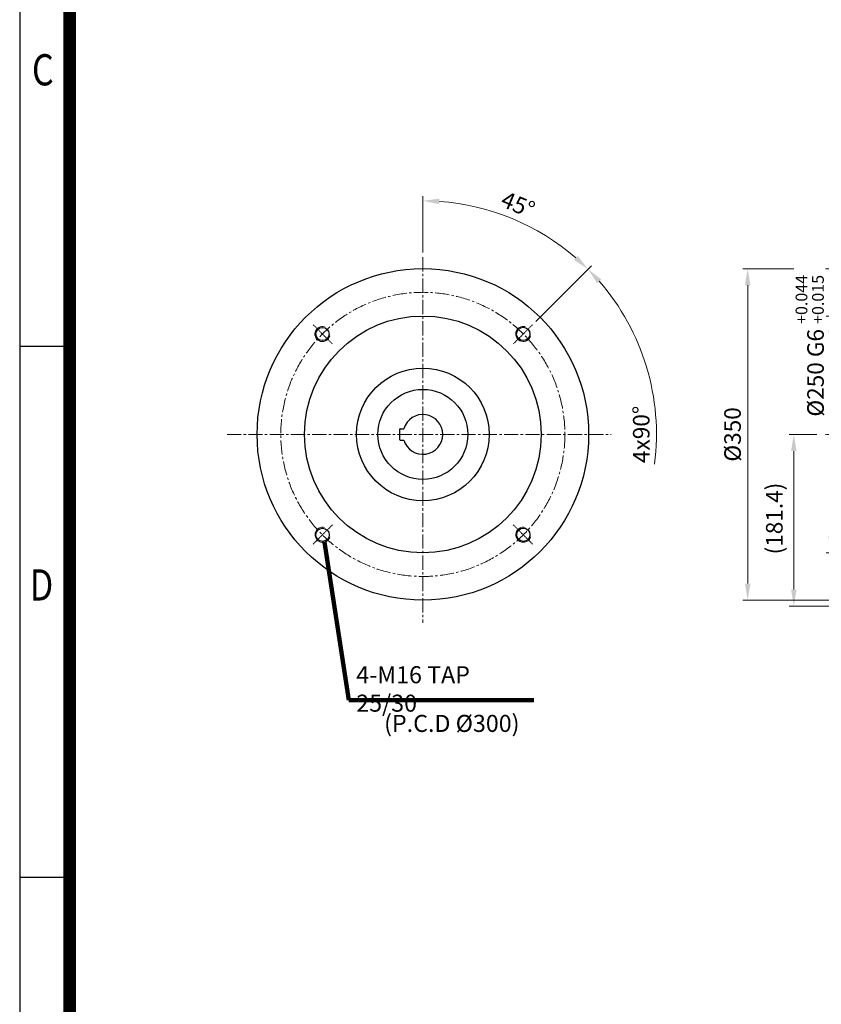
# Model space of a CAD drawing. Units: millimetres. Extents: x 1198 to 3545, y -447 to 3021.
# Drawn here: x 1198 to 2044, y 593 to 1632 of the extents above; entities that cross this region are included whole.
import ezdxf
from ezdxf.enums import TextEntityAlignment as Align

# ---------------------------------------------------------------- set-up
doc = ezdxf.new("R2010")
doc.units = ezdxf.units.MM
doc.linetypes.add('CENTER2', pattern=[1.125, 0.75, -0.125, 0.125, -0.125])
doc.linetypes.add('HIDDEN2', pattern=[0.1875, 0.125, -0.0625])
doc.layers.get('0').update_dxf_attribs({"linetype": 'CONTINUOUS', "lineweight": 30})
doc.layers.get('DEFPOINTS').update_dxf_attribs({"linetype": 'CONTINUOUS'})
for name, color, linetype, lineweight in [('C', 1, 'CENTER2', 9), ('D', 7, 'CONTINUOUS', 9), ('H', 4, 'HIDDEN2', 15), ('O', 3, 'CONTINUOUS', 30), ('OUTLINE', 3, 'CONTINUOUS', 20)]:
    doc.layers.add(name, color=color, linetype=linetype, lineweight=lineweight)
doc.styles.add('ROMANS', font='romans.shx', dxfattribs={"width": 0.7, "height": 3.5, "bigfont": 'whgtxt.shx'})
doc.styles.get("Standard").update_dxf_attribs({"font": 'romans.shx', "width": 0.8, "bigfont": 'whgtxt.shx'})
doc.dimstyles.get("Standard").update_dxf_attribs({"dimtxt": 3.5, "dimasz": 3.5, "dimexe": 1, "dimexo": 1, "dimgap": 1, "dimtad": 1, "dimdec": 3, "dimdsep": 46, "dimtxsty": 'Standard', "dimcen": 0, "dimclrd": 256, "dimclre": 256, "dimclrt": 256, "dimadec": 3, "dimazin": 2, "dimtp": 0.1, "dimtm": 0.1, "dimtfac": 0.71, "dimtdec": 3, "dimtmove": 0, "dimatfit": 3, "dimfxl": 0, "dimlwd": -1, "dimlwe": -1, "dimarcsym": 0})
doc.dimstyles.new('STANDARD$0', dxfattribs={"dimtxt": 3.5, "dimasz": 3.5, "dimexe": 1, "dimexo": 1, "dimgap": 1, "dimtad": 1, "dimdec": 3, "dimdsep": 46, "dimtxsty": 'Standard', "dimcen": 0, "dimclrd": 256, "dimclre": 256, "dimclrt": 256, "dimadec": 3, "dimazin": 2, "dimtp": 0.1, "dimtm": 0.1, "dimtfac": 0.71, "dimtdec": 3, "dimtmove": 0, "dimatfit": 3, "dimfxl": 0, "dimlwd": -1, "dimlwe": -1, "dimarcsym": 0})
doc.dimstyles.new('STANDARD$2', dxfattribs={"dimtxt": 3.5, "dimasz": 3.5, "dimexe": 1, "dimexo": 1, "dimgap": 1, "dimtad": 1, "dimdec": 3, "dimdsep": 46, "dimtxsty": 'Standard', "dimcen": 0, "dimclrd": 256, "dimclre": 256, "dimclrt": 256, "dimadec": 3, "dimazin": 2, "dimtp": 0.1, "dimtm": 0.1, "dimtfac": 0.71, "dimtdec": 3, "dimtmove": 0, "dimatfit": 3, "dimfxl": 0, "dimlwd": -1, "dimlwe": -1, "dimarcsym": 0})
pattern_1 = [(45, (422.358, -447.445), (-11.22532, 11.22532), [])]

# ---------------------------------------------------------------- blocks, each defined once
blk = doc.blocks.new('HS_A4양식_S(297X210MM)')
for p, q in [((18, 277), (18, 14)), ((22, 145.5), (18, 145.5)), ((22, 103), (18, 103))]:
    blk.add_line(p, q)
at = {"color": 0}
blk.add_line((22, 277), (22, 14), dxfattribs=at)
at = {"color": 3, "const_width": 1}
blk.add_lwpolyline([(22, 273.072), (22, 17.5)], dxfattribs=at)
at = {"style": 'ROMANS', "width": 0.8}
for s, p in [('C', (19.854, 167.341)), ('D', (19.75, 126.092))]:
    blk.add_text(s, height=2.5, dxfattribs=at).set_placement(p, align=Align.MIDDLE)
blk = doc.blocks.new('argaergaergargargargarg')
at = {"layer": 'H', "ltscale": 10}
for p, q in [((-773.2, 6518.9), (-877.2, 6518.9)), ((-855.2, 6518.9), (-855.2, 6503.9)), ((-795.2, 6503.9), (-795.2, 6518.9)), ((-773.2, 6471.9), (-773.2, 6523.9)), ((-763.2, 6523.9), (-773.2, 6523.9)), ((-763.2, 6471.9), (-763.2, 6523.9)), ((-773.2, 6503.9), (-877.2, 6503.9)), ((-773.2, 6491.9), (-877.2, 6491.9)), ((-855.2, 6491.9), (-855.2, 6476.9)), ((-795.2, 6476.9), (-795.2, 6491.9)), ((-773.2, 6476.9), (-877.2, 6476.9)), ((-763.2, 6471.9), (-773.2, 6471.9))]:
    blk.add_line(p, q, dxfattribs=at)
at = {"layer": 'O', "ltscale": 0.7}
for p, q in [((-767.2, 6533.9), (-852.2, 6533.9)), ((-852.2, 6528.5), (-852.2, 6533.9)), ((-876.2, 6527.9), (-852.8, 6527.9)), ((-876.2, 6467.9), (-852.8, 6467.9)), ((-852.2, 6467.3), (-852.2, 6461.9)), ((-767.2, 6461.9), (-852.2, 6461.9))]:
    blk.add_line(p, q, dxfattribs=at)
at = {"layer": 'O'}
for p, q in [((-876.2, 6527.9), (-877.2, 6526.9)), ((-877.2, 6526.9), (-877.2, 6497.9)), ((-877.2, 6468.9), (-877.2, 6497.9)), ((-876.2, 6467.9), (-877.2, 6468.9))]:
    blk.add_line(p, q, dxfattribs=at)
at = {"layer": 'O', "ltscale": 0.7}
for centre, start, end in [((-852.8, 6528.5), 270, 0), ((-852.8, 6467.3), 0, 90)]:
    blk.add_arc(centre, 0.6, start, end, dxfattribs=at)
at = {"layer": 'OUTLINE'}
for p, q in [((-767.2, 6533.9), (-767.2, 6461.9)), ((-766.6, 6527.9), (-749.4, 6527.9)), ((-766.6, 6467.9), (-750.2, 6467.9))]:
    blk.add_line(p, q, dxfattribs=at)
for centre, start, end in [((-766.6, 6528.5), 180, 270), ((-766.6, 6467.3), 90, 180)]:
    blk.add_arc(centre, 0.6, start, end, dxfattribs=at)
blk = doc.blocks.new('*D222')
at = {"layer": 'D', "linetype": 'ByBlock', "transparency": 16777216}
for p, q in [((1137.2, 337.4), (1012.5, 337.4)), ((1017.5, 319.9), (1017.5, 4.9)), ((1137.2, -12.6), (1012.5, -12.6))]:
    blk.add_line(p, q, dxfattribs=at)
at = {"layer": 'D', "transparency": 16777216}
for points in [[(1014.6, 319.9), (1020.4, 319.9), (1017.5, 337.4)], [(1014.6, 4.9), (1020.4, 4.9), (1017.5, -12.6)]]:
    blk.add_solid(points, dxfattribs=at)
at = {"layer": 'DEFPOINTS', "color": 0, "transparency": 16777216}
for p in [(1142.2, 337.4), (1017.5, -12.6), (1142.2, -12.6)]:
    blk.add_point(p, dxfattribs=at)
at = {"layer": 'D', "transparency": 16777216, "insert": (1003.8, 162.4), "char_height": 17.5, "attachment_point": 5, "rotation": 90, "bg_fill": 3, "box_fill_scale": 1.1, "bg_fill_color": 256, "bg_fill_true_color": 13158600, "bg_fill_transparency": 0}
blk.add_mtext('%%c350', dxfattribs=at)
blk = doc.blocks.new('*D223')
at = {"layer": 'D', "linetype": 'ByBlock', "transparency": 16777216}
for p, q in [((1152, 287.4), (1100.5, 287.4)), ((1105.5, 269.9), (1105.5, 54.9)), ((1152, 37.4), (1100.5, 37.4))]:
    blk.add_line(p, q, dxfattribs=at)
at = {"layer": 'D', "transparency": 16777216}
for points in [[(1102.6, 269.9), (1108.4, 269.9), (1105.5, 287.4)], [(1102.6, 54.9), (1108.4, 54.9), (1105.5, 37.4)]]:
    blk.add_solid(points, dxfattribs=at)
at = {"layer": 'DEFPOINTS', "color": 0, "transparency": 16777216}
for p in [(1157, 287.4), (1105.5, 37.4), (1157, 37.4)]:
    blk.add_point(p, dxfattribs=at)
at = {"layer": 'D', "transparency": 16777216, "insert": (1083, 256), "char_height": 17.5, "attachment_point": 5, "rotation": 90, "bg_fill": 3, "box_fill_scale": 1.1, "bg_fill_color": 256, "bg_fill_true_color": 13158600, "bg_fill_transparency": 0}
blk.add_mtext('%%c250{}{\\C4; G6 {\\H2x;}{\\A2;\\C3;\\H0.71x;\\S+0.044^ +0.015;}}', dxfattribs=at)
blk = doc.blocks.new('*D224')
at = {"layer": 'D', "linetype": 'ByBlock', "transparency": 16777216}
for p, q in [((1142.2, 342.4), (1142.2, 431.8)), ((1159.7, 426.8), (1243.7, 426.8)), ((1261.2, 193.4), (1261.2, 431.8))]:
    blk.add_line(p, q, dxfattribs=at)
at = {"layer": 'D', "transparency": 16777216}
for points in [[(1159.7, 429.7), (1159.7, 423.9), (1142.2, 426.8)], [(1243.7, 429.7), (1243.7, 423.9), (1261.2, 426.8)]]:
    blk.add_solid(points, dxfattribs=at)
at = {"layer": 'DEFPOINTS', "color": 0, "transparency": 16777216}
for p in [(1261.2, 426.8), (1142.2, 337.4), (1261.2, 188.4)]:
    blk.add_point(p, dxfattribs=at)
at = {"layer": 'D', "transparency": 16777216, "insert": (1201.7, 440.6), "char_height": 17.5, "attachment_point": 5, "bg_fill": 3, "box_fill_scale": 1.1, "bg_fill_color": 256, "bg_fill_true_color": 13158600, "bg_fill_transparency": 0}
blk.add_mtext('119', dxfattribs=at)
blk = doc.blocks.new('*D225')
at = {"layer": 'D', "linetype": 'ByBlock', "transparency": 16777216}
for p, q in [((1124.7, 377.8), (1107.2, 377.8)), ((1142.2, 342.4), (1142.2, 382.8)), ((1142.2, 377.8), (1145.2, 377.8)), ((1145.2, 237.4), (1145.2, 382.8)), ((1162.7, 377.8), (1199.6, 377.8))]:
    blk.add_line(p, q, dxfattribs=at)
at = {"layer": 'D', "transparency": 16777216}
for points in [[(1124.7, 380.7), (1124.7, 374.8), (1142.2, 377.8)], [(1162.7, 380.7), (1162.7, 374.8), (1145.2, 377.8)]]:
    blk.add_solid(points, dxfattribs=at)
at = {"layer": 'DEFPOINTS', "color": 0, "transparency": 16777216}
for p in [(1145.2, 377.8), (1142.2, 337.4), (1145.2, 232.4)]:
    blk.add_point(p, dxfattribs=at)
at = {"layer": 'D', "transparency": 16777216, "insert": (1189.9, 391.5), "char_height": 17.5, "attachment_point": 5, "bg_fill": 3, "box_fill_scale": 1.1, "bg_fill_color": 256, "bg_fill_true_color": 13158600, "bg_fill_transparency": 0}
blk.add_mtext('3', dxfattribs=at)
blk = doc.blocks.new('*D226')
at = {"layer": 'D', "linetype": 'ByBlock', "transparency": 16777216}
for p, q in [((1090.7, 162.4), (1061.2, 162.4)), ((1066.2, 144.9), (1066.2, -1.5)), ((1113.7, -19), (1061.2, -19))]:
    blk.add_line(p, q, dxfattribs=at)
at = {"layer": 'D', "transparency": 16777216}
for points in [[(1063.3, 144.9), (1069.1, 144.9), (1066.2, 162.4)], [(1063.3, -1.5), (1069.1, -1.5), (1066.2, -19)]]:
    blk.add_solid(points, dxfattribs=at)
at = {"layer": 'DEFPOINTS', "color": 0, "transparency": 16777216}
for p in [(1095.7, 162.4), (1066.2, -19), (1118.7, -19)]:
    blk.add_point(p, dxfattribs=at)
at = {"layer": 'D', "transparency": 16777216, "insert": (1047.9, 73.6), "char_height": 17.5, "attachment_point": 5, "rotation": 90, "bg_fill": 3, "box_fill_scale": 1.1, "bg_fill_color": 256, "bg_fill_true_color": 13158600, "bg_fill_transparency": 0}
blk.add_mtext('(181.4)', dxfattribs=at)
blk = doc.blocks.new('*U216')
at = {"color": 7, "linetype": 'Continuous', "lineweight": 18}
blk.add_arc((0.1, 0), 8, 75, 345, dxfattribs=at)
at = {"layer": 'O', "linetype": 'Continuous', "lineweight": 25}
blk.add_circle((0.1, 0), 7, dxfattribs=at)
blk = doc.blocks.new('*U217')
at = {"color": 0, "linetype": 'ByBlock', "lineweight": -2, "transparency": 16777216}
for p in [(74.4, 6540.3), (286.4, 6540.4), (74.5, 6328.3), (286.5, 6328.4)]:
    blk.add_blockref('*U216', p, dxfattribs=at)
blk = doc.blocks.new('*U218')
at = {"layer": 'C'}
blk.add_line((-10.1, -10.1), (10.1, 10.1), dxfattribs=at)
blk = doc.blocks.new('*U219')
at = {"color": 0, "linetype": 'ByBlock', "lineweight": -2, "transparency": 16777216}
for p, rotation in [((74.8, 6540), 90.00000000000001), ((74.8, 6328.7), 180), ((286.1, 6328.7), 270)]:
    blk.add_blockref('*U218', p, dxfattribs=dict(at, rotation=rotation))
blk.add_blockref('*U218', (286.1, 6540), dxfattribs=at)
blk = doc.blocks.new('*D220')
at = {"layer": 'D', "linetype": 'ByBlock', "transparency": 16777216}
blk.add_line((1742.8, 1313.6), (1801.5, 1372.3), dxfattribs=at)
blk.add_arc((1623.5, 1194.3), 246.7, 352.7169, 40.9342, dxfattribs=at)
at = {"layer": 'D', "transparency": 16777216}
blk.add_solid([(1807.7, 1353.9), (1812, 1357.9), (1798, 1368.7)], dxfattribs=at)
at = {"layer": 'DEFPOINTS', "color": 0, "transparency": 16777216}
for p in [(1739.3, 1310.1), (1719.1, 1289.8), (1861.8, 1130.5), (1719.1, 1098.8), (1739.3, 1078.5)]:
    blk.add_point(p, dxfattribs=at)
at = {"layer": 'D', "transparency": 16777216, "insert": (1856.4, 1194.3), "char_height": 17.5, "attachment_point": 5, "rotation": 90, "bg_fill": 3, "box_fill_scale": 1.1, "bg_fill_color": 256, "bg_fill_true_color": 13158600, "bg_fill_transparency": 0}
blk.add_mtext('4x90°', dxfattribs=at)
blk = doc.blocks.new('*D221')
at = {"layer": 'D', "linetype": 'ByBlock', "transparency": 16777216}
for p, q in [((1623.5, 1386.3), (1623.5, 1445.9)), ((1742.8, 1313.6), (1801.5, 1372.2))]:
    blk.add_line(p, q, dxfattribs=at)
blk.add_arc((1623.5, 1194.3), 246.6, 49.0666, 85.9334, dxfattribs=at)
at = {"layer": 'D', "transparency": 16777216}
for points in [[(1640.9, 1437.4), (1641.1, 1443.2), (1623.5, 1440.9)], [(1787.1, 1382.8), (1783.1, 1378.5), (1797.9, 1368.7)]]:
    blk.add_solid(points, dxfattribs=at)
at = {"layer": 'DEFPOINTS', "color": 0, "transparency": 16777216}
for p in [(1746.8, 1407.9), (1623.5, 1381.3), (1739.3, 1310.1), (1719.1, 1289.8), (1623.5, 995.4)]:
    blk.add_point(p, dxfattribs=at)
at = {"layer": 'D', "transparency": 16777216, "insert": (1723.2, 1434.9), "char_height": 17.5, "attachment_point": 5, "rotation": 337.5, "bg_fill": 3, "box_fill_scale": 1.1, "bg_fill_color": 256, "bg_fill_true_color": 13158600, "bg_fill_transparency": 0}
blk.add_mtext('45°', dxfattribs=at)
blk = doc.blocks.new('5346456456')
at = {"linetype": 'Continuous', "lineweight": 18}
h = blk.add_hatch(dxfattribs=at)
h.set_pattern_fill('ANSI31', color=256, scale=5, style=0)
h.set_pattern_definition(pattern_1)
edge = h.paths.add_edge_path(flags=0)
edge.add_line((1175.3567, 314.2327), (1176.4357, 312.4369))
edge.add_line((1176.4357, 312.4369), (1172.2297, 305.4369))
edge.add_line((1172.2297, 305.4369), (1142.2297, 305.4369))
edge.add_line((1142.2297, 305.4369), (1142.2297, 287.4369))
edge.add_line((1142.2297, 287.4369), (1145.2297, 287.4369))
edge.add_arc((1145.2297, 284.4369), 3, 0, 90, ccw=False)
edge.add_line((1148.2297, 284.4369), (1148.2297, 235.4369))
edge.add_arc((1145.2297, 235.4369), 3, 270, 360, ccw=False)
edge.add_line((1145.2297, 232.4369), (1145.2297, 209.9369))
edge.add_line((1145.2297, 209.9369), (1150.2297, 209.9369))
edge.add_line((1150.2297, 209.9369), (1150.2297, 217.4369))
edge.add_line((1150.2297, 217.4369), (1170.2297, 217.4369))
edge.add_line((1170.2297, 217.4369), (1172.2297, 219.4369))
edge.add_line((1172.2297, 219.4369), (1172.2297, 229.4369))
edge.add_arc((1169.2297, 229.4369), 3, 0, 90)
edge.add_line((1169.2297, 232.4369), (1163.2297, 232.4369))
edge.add_arc((1163.2297, 237.4369), 5, 180, 270, ccw=False)
edge.add_line((1158.2297, 237.4369), (1158.2297, 280.4369))
edge.add_arc((1173.2297, 280.4369), 15, 90, 180, ccw=False)
edge.add_line((1173.2297, 295.4369), (1191.2666, 295.4369))
edge.add_spline(control_points=[(1191.2666, 295.4369), (1187.2994, 304.4169), (1182.1495, 310.9787), (1175.3567, 314.2327)], knot_values=[0.787228139, 0.787228139, 0.787228139, 0.787228139, 0.83665795, 0.83665795, 0.83665795, 0.83665795], weights=[1, 1, 1, 1], degree=3, periodic=0)
h = blk.add_hatch(dxfattribs=at)
h.set_pattern_fill('ANSI31', color=256, scale=5, style=0)
h.set_pattern_definition(pattern_1)
edge = h.paths.add_edge_path()
edge.add_spline(control_points=[(1173.1635, 17.8828), (1179.8908, 21.004), (1186.3863, 24.9365), (1179.4459, 29.4369)], knot_values=[0.414712617, 0.414712617, 0.414712617, 0.414712617, 0.442735309, 0.442735309, 0.442735309, 0.442735309], weights=[1, 1, 1, 1], degree=3, periodic=0)
edge.add_line((1179.4459, 29.4369), (1173.2297, 29.4369))
edge.add_arc((1173.2297, 44.4369), 15, 180, 270, ccw=False)
edge.add_line((1158.2297, 44.4369), (1158.2297, 87.4369))
edge.add_arc((1163.2297, 87.4369), 5, 90, 180, ccw=False)
edge.add_line((1163.2297, 92.4369), (1169.2297, 92.4369))
edge.add_arc((1169.2297, 95.4369), 3, 270, 360)
edge.add_line((1172.2297, 95.4369), (1172.2297, 105.4369))
edge.add_line((1172.2297, 105.4369), (1170.2297, 107.4369))
edge.add_line((1170.2297, 107.4369), (1150.2297, 107.4369))
edge.add_line((1150.2297, 107.4369), (1150.2297, 114.9369))
edge.add_line((1150.2297, 114.9369), (1145.2297, 114.9369))
edge.add_line((1145.2297, 114.9369), (1145.2297, 92.4369))
edge.add_arc((1145.2297, 89.4369), 3, 0, 90, ccw=False)
edge.add_line((1148.2297, 89.4369), (1148.2297, 40.4369))
edge.add_arc((1145.2297, 40.4369), 3, -90, 0, ccw=False)
edge.add_line((1145.2297, 37.4369), (1142.2297, 37.4369))
edge.add_line((1142.2297, 37.4369), (1142.2297, 19.4369))
edge.add_line((1142.2297, 19.4369), (1172.2297, 19.4369))
edge.add_line((1172.2297, 19.4369), (1173.1635, 17.8828))
at = {"color": 7, "linetype": 'Continuous', "lineweight": 25}
for p, q in [((1167.2297, 304.4369), (1167.2297, 315.5727)), ((1167.2297, 154.4369), (1167.2297, 170.4369)), ((1167.2297, 14.3224), (1167.2297, 20.4369))]:
    blk.add_line(p, q, dxfattribs=at)
at = {"color": 7, "linetype": 'Continuous', "lineweight": 18}
for p, q in [((1142.2297, 304.4369), (1167.2297, 304.4369)), ((1142.2297, 170.4369), (1167.2297, 170.4369)), ((1142.2297, 170.4369), (1147.2297, 170.4369)), ((1142.2297, 154.4369), (1167.2297, 154.4369)), ((1142.2297, 20.4369), (1167.2297, 20.4369))]:
    blk.add_line(p, q, dxfattribs=at)
at = {"linetype": 'Continuous', "lineweight": 18}
blk.add_line((1147.0924, 209.9369), (1150.2297, 213.0742), dxfattribs=at)
at = {"layer": 'C'}
for p, q in [((1161.2297, 214.4369), (1161.2297, 195.4369)), ((1170.7297, 204.9369), (1151.7297, 204.9369)), ((1095.6573, 162.4369), (1290.0265, 162.4369)), ((1161.2297, 129.4369), (1161.2297, 110.4369)), ((1170.7297, 119.9369), (1151.7297, 119.9369))]:
    blk.add_line(p, q, dxfattribs=at)
at = {"layer": 'D'}
for p, q in [((1150.2297, 214.7757), (1155.7185, 209.2869)), ((1150.2297, 212.4423), (1153.385, 209.2869)), ((1150.2297, 210.1088), (1151.0516, 209.2869)), ((1150.2297, 209.2869), (1156.3998, 209.2869)), ((1150.5179, 216.821), (1157.2572, 210.0817)), ((1152.2354, 217.4369), (1158.7337, 210.9386)), ((1154.5689, 217.4369), (1160.5995, 211.4063)), ((1156.9023, 217.4369), (1163.2119, 211.1273)), ((1159.2358, 217.4369), (1167.3858, 209.2869)), ((1161.5692, 217.4369), (1169.7192, 209.2869)), ((1163.9027, 217.4369), (1172.0527, 209.2869)), ((1166.0595, 209.2869), (1172.2297, 209.2869)), ((1166.2361, 217.4369), (1172.2297, 211.4434)), ((1168.5696, 217.4369), (1172.2297, 213.7768)), ((1170.9144, 217.4255), (1172.2183, 216.1217)), ((1150.2297, 200.5869), (1156.3998, 200.5869)), ((1150.2297, 199.7747), (1157.5674, 192.4369)), ((1151.7509, 200.5869), (1159.9009, 192.4369)), ((1154.0843, 200.5869), (1162.2343, 192.4369)), ((1157.0227, 199.982), (1164.5678, 192.4369)), ((1160.8925, 198.4457), (1166.9012, 192.4369)), ((1162.9914, 198.6802), (1169.2347, 192.4369)), ((1164.6162, 199.3888), (1171.4067, 192.5984)), ((1165.911, 200.4275), (1172.2297, 194.1088)), ((1166.0595, 200.5869), (1172.2297, 200.5869)), ((1168.085, 200.5869), (1172.2297, 196.4423)), ((1170.4185, 200.5869), (1172.2297, 198.7757)), ((1150.2297, 197.4412), (1155.234, 192.4369)), ((1150.2297, 195.1078), (1152.9005, 192.4369)), ((1150.2297, 129.7711), (1155.7139, 124.2869)), ((1150.2297, 127.4376), (1153.3804, 124.2869)), ((1150.5159, 131.8183), (1157.2545, 125.0797)), ((1152.2308, 132.4369), (1158.7304, 125.9372)), ((1154.5642, 132.4369), (1160.5952, 126.4059)), ((1156.8977, 132.4369), (1163.2051, 126.1295)), ((1159.2311, 132.4369), (1167.3811, 124.2869)), ((1161.5646, 132.4369), (1169.7146, 124.2869)), ((1163.898, 132.4369), (1172.048, 124.2869)), ((1166.2315, 132.4369), (1172.2297, 126.4387)), ((1168.5649, 132.4369), (1172.2297, 128.7722)), ((1170.9092, 132.4262), (1172.2189, 131.1164)), ((1150.2297, 124.2869), (1156.3998, 124.2869)), ((1150.2297, 115.5869), (1156.3998, 115.5869)), ((1150.2297, 114.4373), (1157.23, 107.4369)), ((1151.4135, 115.5869), (1159.5635, 107.4369)), ((1153.747, 115.5869), (1161.897, 107.4369)), ((1156.0804, 115.5869), (1164.2304, 107.4369)), ((1165.7424, 115.2587), (1172.2214, 108.7797)), ((1166.0595, 124.2869), (1172.2297, 124.2869)), ((1166.0595, 115.5869), (1172.2297, 115.5869)), ((1167.7477, 115.5869), (1172.2297, 111.1049)), ((1170.0811, 115.5869), (1172.2297, 113.4384)), ((1150.2297, 112.1038), (1154.8966, 107.4369)), ((1150.2297, 109.7704), (1152.5631, 107.4369)), ((1160.5256, 113.4752), (1166.5639, 107.4369)), ((1162.7234, 113.6109), (1168.8973, 107.4369)), ((1164.4033, 114.2644), (1171.1659, 107.5018))]:
    blk.add_line(p, q, dxfattribs=at)
for centre, radius, start, end in [((1151.7297, 215.9369), 1.5, 90, 180), ((1161.2297, 204.9369), 6.5, 137.9922771, 222.0077229), ((1161.2297, 204.9369), 6.5, 42.0077229, 137.9922771), ((1161.2297, 204.9369), 6.5, 317.9922771, 42.0077229), ((1170.7297, 215.9369), 1.5, 0, 90), ((1161.2297, 204.9369), 6.5, 222.0077229, 317.9922771), ((1151.7297, 193.9369), 1.5, 180, 270), ((1170.7297, 193.9369), 1.5, 270, 0), ((1151.7297, 130.9369), 1.5, 90, 180), ((1161.2297, 119.9369), 6.5, 42.0077229, 137.9922771), ((1170.7297, 130.9369), 1.5, 0, 90), ((1161.2297, 119.9369), 6.5, 137.9922771, 222.0077229), ((1161.2297, 119.9369), 6.5, 222.0077229, 317.9922771), ((1161.2297, 119.9369), 6.5, 317.9922771, 42.0077229), ((1151.7297, 108.9369), 1.5, 180, 270), ((1170.7297, 108.9369), 1.5, 270, 0)]:
    blk.add_arc(centre, radius, start, end, dxfattribs=at)
at = {"layer": 'O', "linetype": 'Continuous', "lineweight": 25}
for p, q in [((1177.2297, 337.4369), (1142.2297, 337.4369)), ((1142.2297, 310.2743), (1142.2297, 337.4369)), ((1158.2297, 337.4369), (1158.2297, 314.9774)), ((1180.2297, 334.4369), (1180.2297, 334.3123)), ((1180.2297, 334.3123), (1180.2297, 326.4369)), ((1185.2297, 321.4369), (1227.2297, 321.4369)), ((1227.2297, 321.4369), (1227.2297, 317.6631)), ((1227.2297, 317.6631), (1227.2297, 308.0946)), ((1142.2297, 310.2743), (1142.2297, 305.4369)), ((1142.2297, 287.4369), (1142.2297, 305.4369)), ((1227.2297, 308.0946), (1227.2297, 302.9108)), ((1227.2297, 218.9153), (1227.2297, 302.9108)), ((1191.2666, 295.4369), (1173.2297, 295.4369)), ((1145.2297, 287.4369), (1142.2297, 287.4369)), ((1142.2297, 287.4369), (1142.2297, 37.4369)), ((1148.2297, 235.4369), (1148.2297, 284.4369)), ((1158.2297, 280.4369), (1158.2297, 237.4369)), ((1145.2297, 209.9369), (1145.2297, 232.4369)), ((1163.2297, 232.4369), (1169.2297, 232.4369)), ((1172.2297, 229.4369), (1172.2297, 219.4369)), ((1172.2297, 219.4369), (1172.2297, 105.4369)), ((1150.2297, 209.9369), (1145.2297, 209.9369)), ((1145.2297, 209.9369), (1145.2297, 114.9369)), ((1150.2297, 217.4369), (1150.2297, 209.9369)), ((1172.2297, 217.4369), (1150.2297, 217.4369)), ((1150.2297, 209.9369), (1150.2297, 192.437)), ((1150.2297, 132.4369), (1150.2297, 114.9369)), ((1145.2297, 114.9369), (1150.2297, 114.9369)), ((1145.2297, 92.4369), (1145.2297, 114.9369)), ((1145.2297, 114.9369), (1150.2297, 114.9369)), ((1150.2297, 114.9369), (1150.2297, 107.4369)), ((1150.2297, 107.4369), (1172.2297, 107.4369)), ((1172.2297, 105.4369), (1172.2297, 95.4369)), ((1148.2297, 40.4369), (1148.2297, 89.4369)), ((1158.2297, 87.4369), (1158.2297, 44.4369)), ((1169.2297, 92.4369), (1163.2297, 92.4369)), ((1227.2297, 40.5511), (1227.2297, 90.5185)), ((1142.2297, 37.4369), (1145.2297, 37.4369)), ((1142.2297, 19.4369), (1142.2297, 37.4369)), ((1173.2297, 29.4369), (1179.4459, 29.4369)), ((1142.2297, 19.4369), (1142.2297, 11.5407)), ((1158.2297, 12.4368), (1158.2297, 12.4338))]:
    blk.add_line(p, q, dxfattribs=at)
for centre, radius, start, end in [((1177.2297, 334.4369), 3, 0, 90), ((1185.2297, 326.4369), 5, 180, 270), ((1173.2297, 280.4369), 15, 90, 180), ((1145.2297, 284.4369), 3, 0, 90), ((1145.2297, 235.4369), 3, 270, 0), ((1163.2297, 237.4369), 5, 180, 270), ((1169.2297, 229.4369), 3, 0, 90), ((1169.2297, 95.4369), 3, 270, 0), ((1145.2297, 89.4369), 3, 0, 90), ((1163.2297, 87.4369), 5, 90, 180), ((1173.2297, 44.4369), 15, 180, 270), ((1145.2297, 40.4369), 3, 270, 0)]:
    blk.add_arc(centre, radius, start, end, dxfattribs=at)
blk.add_blockref('argaergaergargargargarg', (2024.4663, -6335.4695))
at = {"layer": 'D'}
dim = blk.add_linear_dim(base=(1017.5083, -12.5631), p1=(1142.2297, 337.4369), p2=(1142.2297, -12.5631), angle=90, text='%%c<>', dimstyle='STANDARD$0', override={"dimscale": 5, "dimtfill": 1}, dxfattribs=at)
dim.commit()
dim.dimension.update_dxf_attribs({"geometry": '*D222', "text_midpoint": (1003.7583, 162.4369)})
at = {"layer": 'C'}
blk.add_line((1176.4357, 12.4369), (1134.7236, 12.4369), dxfattribs=at)
at = {"layer": 'D'}
dim = blk.add_linear_dim(base=(1105.4748, 37.4369), p1=(1157.0258, 287.4369), p2=(1157.0258, 37.4369), angle=90, text='%%c<>{}{\\C4; G6 {\\H2x;}{\\A2;\\C3;\\H0.71x;\\S+0.044^ +0.015;}}', dimstyle='STANDARD$0', override={"dimscale": 5, "dimtfill": 1}, dxfattribs=at)
dim.commit()
dim.dimension.update_dxf_attribs({"geometry": '*D223', "text_midpoint": (1105.4748, 255.9793), "dimtype": 128})
dim = blk.add_linear_dim(base=(1261.2297, 426.8283), p1=(1142.2297, 337.4369), p2=(1261.2297, 188.437), dimstyle='STANDARD$0', override={"dimscale": 5, "dimtfill": 1}, dxfattribs=at)
dim.commit()
dim.dimension.update_dxf_attribs({"geometry": '*D224', "text_midpoint": (1201.7297, 440.5783)})
dim = blk.add_linear_dim(base=(1066.1891, -18.9681), p1=(1095.6573, 162.4369), p2=(1118.7297, -18.9681), angle=90, text='(<>)', dimstyle='STANDARD$0', override={"dimscale": 5, "dimdec": 1, "dimtfill": 1}, dxfattribs=at)
dim.commit()
dim.dimension.update_dxf_attribs({"geometry": '*D226', "text_midpoint": (1066.1891, 73.6452), "dimtype": 128})
dim = blk.add_linear_dim(base=(1145.2297, 377.7545), p1=(1142.2297, 337.4369), p2=(1145.2297, 232.4369), dimstyle='STANDARD$0', override={"dimscale": 5, "dimtfill": 1}, dxfattribs=at)
dim.commit()
dim.dimension.update_dxf_attribs({"geometry": '*D225', "text_midpoint": (1189.8964, 391.5045)})
at = {"layer": 'C'}
blk.add_line((1176.4357, 312.4369), (1135.1815, 312.4369), dxfattribs=at)
at = {"layer": 'D'}
blk.add_open_spline([(1142.2297, 315.3174), (1157.5009, 313.1494), (1201.1144, 328.3585), (1187.9911, 215.8261), (1298.7288, 207.9022), (1276.9956, 101.444), (1186.2106, 80.5424), (1179.8601, 9.8798), (1154.7506, 12.5121), (1142.2297, 11.5407)], degree=3, knots=[15.490509838, 15.490509838, 15.490509838, 15.490509838, 56.172957471, 143.771634865, 218.232196563, 322.311440971, 403.152932701, 458.289468984, 492.299555798, 492.299555798, 492.299555798, 492.299555798], dxfattribs=at)

msp = doc.modelspace()

# ---------------------------------------------------------------- linework, layer by layer
at = {"layer": 'C', "ltscale": 20}
for p, q in [((1623.5318, 1381.2679), (1623.5318, 995.4453)), ((1416.7969, 1194.3068), (1822.4901, 1194.3068))]:
    msp.add_line(p, q, dxfattribs=at)
msp.add_circle((1623.5318, 1194.3068), 150, dxfattribs=at)
at = {"layer": 'O'}
for p, q in [((1599.2318, 1188.7068), (1599.2318, 1199.9068)), ((1599.6318, 1200.3068), (1603.4071, 1200.3068)), ((1599.6318, 1188.3068), (1603.4071, 1188.3068))]:
    msp.add_line(p, q, dxfattribs=at)
at = {"layer": 'O', "linetype": 'Continuous', "lineweight": 25}
for radius in [175, 125, 70, 47.5]:
    msp.add_circle((1623.5318, 1194.3068), radius, dxfattribs=at)
at = {"layer": 'O'}
for centre, radius, start, end in [((1623.5318, 1194.3068), 21, 196.6015496, 163.3984504), ((1599.6318, 1199.9068), 0.4, 90, 180), ((1599.6318, 1188.7068), 0.4, 180, 270)]:
    msp.add_arc(centre, radius, start, end, dxfattribs=at)

# ---------------------------------------------------------------- block references
at = {"lineweight": 0, "xscale": 13.186201875, "yscale": 13.186201875, "zscale": 13.186201875}
msp.add_blockref('HS_A4양식_S(297X210MM)', (960.4617, -631.5956), dxfattribs=at)
for name in ['*U219', '*U217']:
    msp.add_blockref(name, (1443.0696, -5240.0271))

# ---------------------------------------------------------------- leaders
at = {"layer": 'D', "annotation_type": 0, "has_hookline": 1, "hookline_direction": 0, "text_width": 172.875}
msp.add_leader([(1519.6692, 1080.4773), (1545.4892, 913.6785), (1562.9892, 913.6785)], dimstyle='Standard', override={"dimscale": 5, "dimtxt": 3.5, "dimasz": 3.5, "dimexe": 1, "dimexo": 1, "dimgap": 1, "dimtad": 1, "dimtih": 0, "dimtoh": 0, "dimdec": 3, "dimzin": 8, "dimcen": 0, "dimclrd": 256, "dimclre": 256, "dimclrt": 256, "dimadec": 3, "dimazin": 2, "dimtp": 0.1, "dimtm": 0.1, "dimtfac": 0.71, "dimtdec": 3, "dimtofl": 1, "dimatfit": 0, "dimtfill": 1, "dimtolj": 0, "dimtzin": 8, "dimlwd": 65535, "dimlwe": 65535, "dimarcsym": 1}, dxfattribs=at)

# ---------------------------------------------------------------- next in the draw order: block references
at = {"layer": 'D'}
msp.add_blockref('5346456456', (949.0205, 1031.8698), dxfattribs=at)

# ---------------------------------------------------------------- next in the draw order: texts
at = {"layer": 'D', "insert": (1553.2313, 949.5358), "char_height": 18, "width": 186.468711, "attachment_point": 1, "style": 'ROMANS', "bg_fill": 2}
msp.add_mtext('4-M16 TAP 25/30', dxfattribs=at)

# ---------------------------------------------------------------- next in the draw order: dimensions: what is measured, and where the dimension line sits
at = {"layer": 'D'}
dim = msp.add_angular_dim_2l(base=(1861.7916, 1130.4652), line1=((1719.0687, 1289.8437), (1739.3013, 1310.0763)), line2=((1719.0687, 1098.7698), (1739.3013, 1078.5372)), text='4x<>', dimstyle='STANDARD$2', override={"dimscale": 5, "dimsah": 1, "dimse1": 1, "dimsd1": 1, "dimtfill": 1}, dxfattribs=at)
dim.commit()
dim.dimension.update_dxf_attribs({"geometry": '*D220', "text_midpoint": (1856.4465, 1194.3068)})

# ---------------------------------------------------------------- next in the draw order: texts
at = {"layer": 'D', "insert": (1582.6235, 898.1686), "char_height": 18, "width": 186.468711, "attachment_point": 1, "style": 'ROMANS', "bg_fill": 2}
msp.add_mtext('(P.C.D %%C300)', dxfattribs=at)

# ---------------------------------------------------------------- next in the draw order: dimensions: what is measured, and where the dimension line sits
at = {"layer": 'D'}
dim = msp.add_angular_dim_2l(base=(1746.8397, 1407.8824), line1=((1719.0687, 1289.8437), (1739.3013, 1310.0763)), line2=((1623.5318, 1381.2679), (1623.5318, 995.4453)), dimstyle='STANDARD$2', override={"dimscale": 5, "dimsah": 1, "dimtfill": 1}, dxfattribs=at)
dim.commit()
dim.dimension.update_dxf_attribs({"geometry": '*D221', "text_midpoint": (1723.1695, 1434.8535)})

doc.saveas('drawing.dxf')
